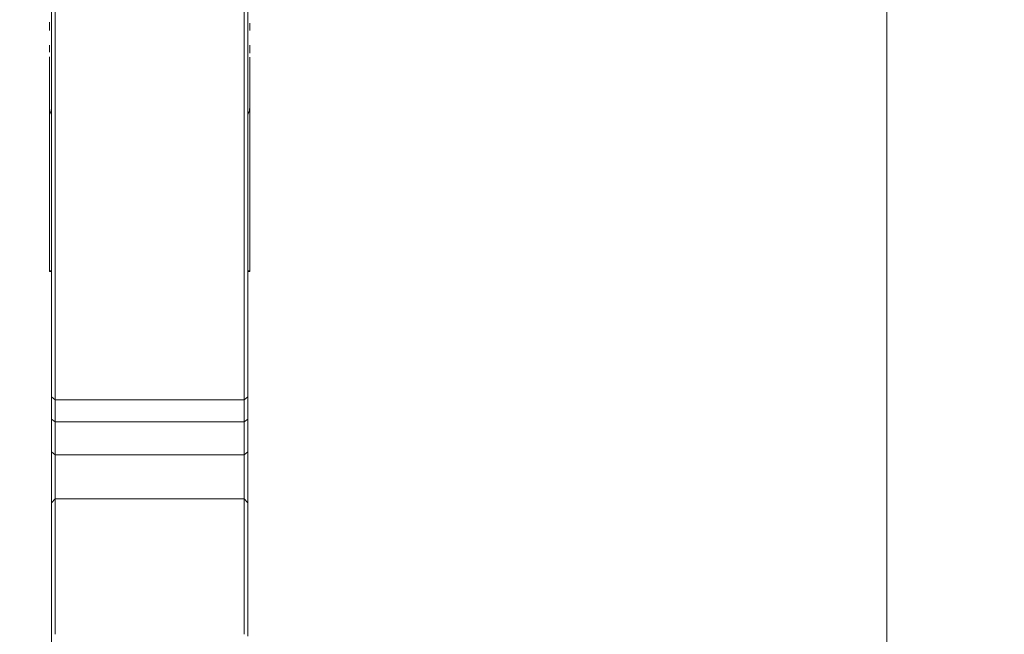
# Model space of a CAD drawing. Units: millimetres. Extents: x -24 to 26, y -170 to 178.
# Drawn here: x -1 to 26, y 63 to 79 of the extents above; entities that cross this region are included whole.
import ezdxf

# ---------------------------------------------------------------- set-up
doc = ezdxf.new("R2010")
doc.units = ezdxf.units.MM
doc.layers.get('0').update_dxf_attribs({"linetype": 'CONTINUOUS'})
for name, color, linetype in [('1', 4, 'CONTINUOUS'), ('2', 7, 'CONTINUOUS'), ('SK2', 7, 'CONTINUOUS')]:
    doc.layers.add(name, color=color, linetype=linetype)
doc.styles.add('iso_b_vert', font='simplex.shx')
doc.dimstyles.get("Standard").update_dxf_attribs({"dimtxt": 0.18, "dimasz": 0.18, "dimexe": 0.18, "dimexo": 0.0625, "dimgap": 0.09, "dimtad": 1, "dimzin": 0, "dimdsep": 52, "dimtxsty": 'Standard', "dimcen": 0.09, "dimadec": 0, "dimazin": 0, "dimtfac": 1, "dimtdec": 4, "dimtofl": 0, "dimtmove": 0, "dimatfit": 3, "dimfxl": 1, "dimtolj": 1, "dimtzin": 0, "dimarcsym": 0})

# ---------------------------------------------------------------- blocks, each defined once
blk = doc.blocks.new('DimnDraft3D1')
at = {"layer": 'SK2', "lineweight": 13}
for p, q in [((0, 21.5875), (0, 166.531118)), ((5.65, 159.0875), (5.65, 166.531118)), ((0, 163.356118), (-3.175002, 163.774115)), ((-3.174998, 162.938121), (-3.175002, 163.774115)), ((5.65, 163.356118), (8.824998, 163.774115)), ((8.824998, 163.774115), (8.825002, 162.938121)), ((-23.629605, 163.356118), (16.9, 163.356118)), ((0, 163.356118), (-3.174998, 162.938121)), ((5.65, 163.356118), (8.825002, 162.938121))]:
    blk.add_line(p, q, dxfattribs=at)
at = {"layer": 'SK2', "lineweight": 18, "insert": (-22.167105, 164.481118), "char_height": 4.5, "attachment_point": 7, "line_spacing_factor": 1.084337, "style": 'iso_b_vert'}
blk.add_mtext('\\W0.8717;5.65', dxfattribs=at)
blk = doc.blocks.new('_CLOSED')
at = {"lineweight": -2}
for p, q in [((-1, 0.166667), (0, 0)), ((-1, 0.166667), (-1, -0.166667)), ((0, 0), (-1, -0.166667)), ((0, 0), (-1, 0))]:
    blk.add_line(p, q, dxfattribs=at)
blk = doc.blocks.new('DimnDraft3D3')
at = {"layer": '2', "lineweight": 13}
for p, q in [((7.2375, 157.5), (25.718157, 157.5)), ((22.543157, 157.5), (22.125161, 154.324998)), ((22.543157, 157.5), (22.543157, -157.5)), ((22.543157, 157.5), (22.961154, 154.325002)), ((22.961154, 154.325002), (22.125161, 154.324998)), ((22.125161, -154.325002), (22.961154, -154.324998)), ((22.543157, -157.5), (22.125161, -154.325002)), ((22.543157, -157.5), (22.961154, -154.324998)), ((6.8875, -157.5), (25.718157, -157.5))]:
    blk.add_line(p, q, dxfattribs=at)
at = {"layer": '2', "lineweight": 18, "insert": (21.418157, -5.719737), "char_height": 4.5, "attachment_point": 7, "rotation": 90, "line_spacing_factor": 1.084337, "style": 'iso_b_vert'}
blk.add_mtext('\\W0.9428;%%c315', dxfattribs=at)

msp = doc.modelspace()

# ---------------------------------------------------------------- linework, layer by layer
at = {"layer": '1', "lineweight": 18}
for p, q in [((0, 79.747), (0, 68.982)), ((5.3, 68.982), (5.3, 79.747)), ((0.1, 68.898), (0.1, 79.692)), ((5.2, 79.692), (5.2, 68.898)), ((-0.05, 72.561), (-0.05, 76.785)), ((5.35, 76.785), (5.35, 72.561)), ((-0.05, 72.561), (-0.05, 72.549)), ((5.35, 72.549), (5.35, 72.561)), ((-0.05, 72.549), (-0.05, 72.38)), ((-0.05, 72.38), (0, 72.38)), ((-0.05, 72.361), (-0.05, 72.38)), ((-0.05, 72.361), (0, 72.361)), ((5.3, 72.38), (5.35, 72.38)), ((5.3, 72.361), (5.35, 72.361)), ((5.35, 72.38), (5.35, 72.549)), ((5.35, 72.38), (5.35, 72.361)), ((0.1, 68.898), (0, 68.982)), ((0, 68.982), (0, 68.382)), ((5.2, 68.898), (0.1, 68.898)), ((0.1, 68.303), (0.1, 68.898)), ((5.3, 68.982), (5.2, 68.898)), ((5.2, 68.898), (5.2, 68.303)), ((5.3, 68.382), (5.3, 68.982)), ((0.1, 68.303), (0, 68.382)), ((0, 68.382), (0, 67.499)), ((0.1, 67.42), (0.1, 68.303)), ((5.2, 68.303), (0.1, 68.303)), ((5.3, 68.382), (5.2, 68.303)), ((5.2, 68.303), (5.2, 67.42)), ((5.3, 67.499), (5.3, 68.382)), ((0, 66.124), (0, 67.499)), ((0.1, 67.42), (0, 67.499)), ((0.1, 66.224), (0.1, 67.42)), ((5.2, 67.42), (0.1, 67.42)), ((5.3, 67.499), (5.2, 67.42)), ((5.2, 67.42), (5.2, 66.224)), ((5.3, 66.124), (5.3, 67.499)), ((0.1, 66.224), (0, 66.124)), ((5.2, 66.224), (0.1, 66.224)), ((0.1, 62.57), (0.1, 66.224)), ((5.3, 66.124), (5.2, 66.224)), ((5.2, 66.224), (5.2, 62.57)), ((0, 66.124), (0, 62.52)), ((5.3, 62.52), (5.3, 66.124))]:
    msp.add_line(p, q, dxfattribs=at)
for points in [[(-0.05, 78.868), (-0.05, 78.945), (-0.05, 79.022), (-0.05, 79.099)], [(5.35, 79.066), (5.35, 79), (5.35, 78.934), (5.35, 78.868)], [(-0.05, 78.284), (-0.05, 78.346), (-0.05, 78.409), (-0.05, 78.472)], [(5.35, 78.478), (5.35, 78.407), (5.35, 78.335), (5.35, 78.264)]]:
    msp.add_open_spline(points, degree=3, dxfattribs=at)
for points, knots in [([(-0.05, 76.785), (-0.05, 76.799), (-0.05, 76.832), (-0.05, 76.875), (-0.05, 76.908), (-0.05, 76.927), (-0.05, 76.939), (-0.05, 76.963), (-0.05, 77.001), (-0.05, 77.114), (-0.05, 77.5), (-0.05, 77.868), (-0.05, 78.158)], [0, 0, 0, 0, 0.034339, 0.076012, 0.096849, 0.107267, 0.117685, 0.122894, 0.159358, 0.201031, 0.367723, 1, 1, 1, 1]), ([(5.35, 78.155), (5.35, 77.865), (5.35, 77.499), (5.35, 77.114), (5.35, 77.001), (5.35, 76.963), (5.35, 76.939), (5.35, 76.927), (5.35, 76.908), (5.35, 76.875), (5.35, 76.832), (5.35, 76.799), (5.35, 76.785)], [0, 0, 0, 0, 0.631287, 0.798428, 0.840213, 0.876775, 0.881998, 0.892444, 0.902891, 0.923783, 0.965568, 1, 1, 1, 1]), ([(-0.05, 76.785), (-0.05, 76.75), (-0.046, 76.717), (-0.033, 76.67), (-0.027, 76.655), (-0.016, 76.632), (-0.011, 76.623), (-0.005, 76.615)], [0, 0, 0, 0, 0.549712, 0.549712, 0.824569, 0.824569, 1, 1, 1, 1]), ([(5.302, 76.609), (5.309, 76.619), (5.315, 76.63), (5.327, 76.655), (5.333, 76.669), (5.341, 76.7), (5.345, 76.717), (5.349, 76.75), (5.35, 76.767), (5.35, 76.785)], [0, 0, 0, 0, 0.202741, 0.202741, 0.468494, 0.468494, 0.734247, 0.734247, 1, 1, 1, 1])]:
    msp.add_open_spline(points, degree=3, knots=knots, dxfattribs=at)

# ---------------------------------------------------------------- dimensions: what is measured, and where the dimension line sits
at = {"layer": '2', "lineweight": 13}
dim = msp.add_linear_dim(base=(22.543, -157.5), p1=(7.237, 157.5), p2=(6.888, -157.5), angle=90, dimstyle='Standard', override={"dimtxt": 4.5, "dimasz": 3.175, "dimexe": 3.175, "dimexo": 1.5875, "dimgap": 2.25, "dimtad": 1, "dimtih": 0, "dimtoh": 0, "dimdec": 2, "dimzin": 8, "dimpost": '<>', "dimtxsty": 'iso_b_vert', "dimblk1": 'CLOSED', "dimblk2": 'CLOSED', "dimsah": 1, "dimclrd": 9, "dimclre": 150, "dimclrt": 43, "dimtm": -0.005, "dimtdec": 2, "dimtofl": 1, "dimtmove": 0}, dxfattribs=at)
dim.commit()
dim.dimension.update_dxf_attribs({"geometry": 'DimnDraft3D3', "text_midpoint": (22.543, 0)})
at = {"layer": 'SK2', "lineweight": 13}
dim = msp.add_linear_dim(base=(0, 163.356), p1=(5.65, 159.088), p2=(0, 21.587), dimstyle='Standard', override={"dimtxt": 4.5, "dimasz": 3.175, "dimexe": 3.175, "dimexo": 1.5875, "dimgap": 2.25, "dimtad": 1, "dimtih": 0, "dimdec": 2, "dimzin": 8, "dimpost": '<>', "dimtxsty": 'iso_b_vert', "dimblk1": 'CLOSED', "dimblk2": 'CLOSED', "dimsah": 1, "dimclrd": 9, "dimclre": 150, "dimclrt": 43, "dimtm": -0.005, "dimtdec": 2, "dimtofl": 1, "dimtmove": 0}, dxfattribs=at)
dim.commit()
dim.dimension.update_dxf_attribs({"geometry": 'DimnDraft3D1', "text_midpoint": (-17.371, 163.356)})

doc.saveas('drawing.dxf')
